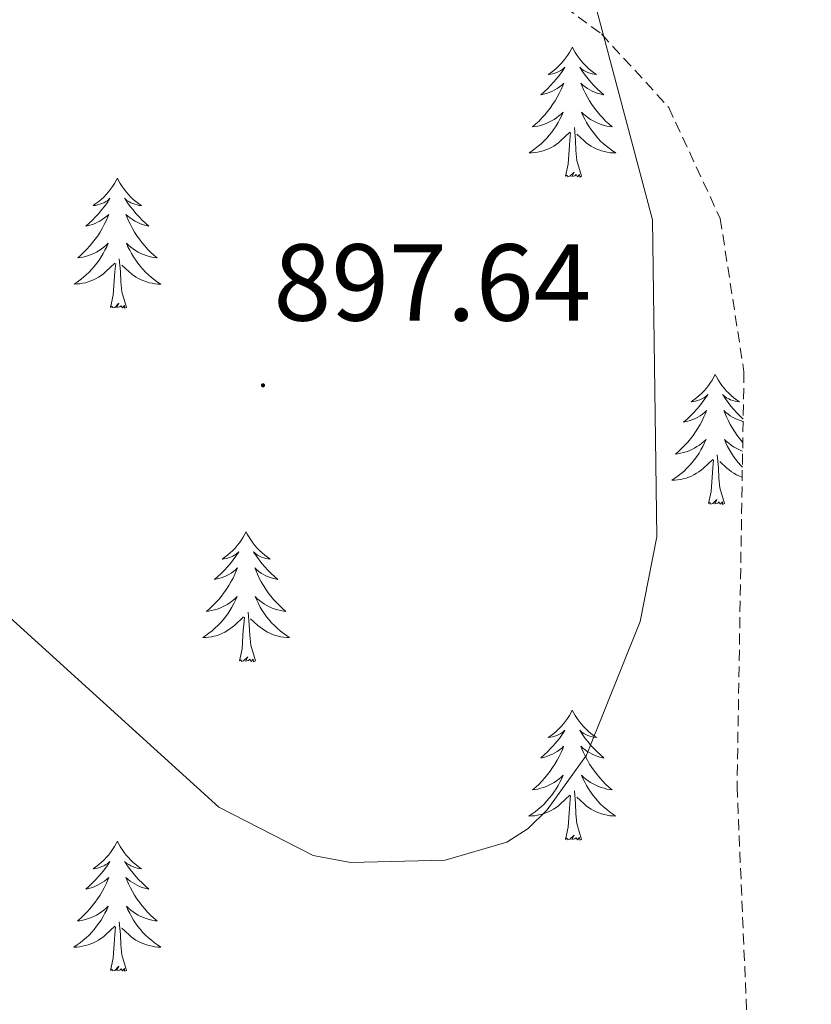
# Model space of a CAD drawing. Units: metres. Extents: x 565520 to 570004, y 4739918 to 4742932.
# Drawn here: x 567900 to 567972, y 4741436 to 4741526 of the extents above; entities that cross this region are included whole.
import ezdxf
from ezdxf.enums import TextEntityAlignment as Align

# ---------------------------------------------------------------- set-up
doc = ezdxf.new("R2010")
doc.units = ezdxf.units.M
doc.header["$MEASUREMENT"] = 0
doc.linetypes.add('TRAZOSX2', pattern=[1.5, 1, -0.5])
for name, color, linetype, lineweight in [('Carátula', 7, 'Continuous', 5), ('Level 35', 92, 'TRAZOSX2', 0), ('Level 36', 19, 'Continuous', 40), ('Level 41', 19, 'Continuous', 0), ('Level 5', 36, 'Continuous', 0), ('Level 7', 19, 'Continuous', 0)]:
    doc.layers.add(name, color=color, linetype=linetype, lineweight=lineweight)
doc.styles.add('Arial', font='ARIAL.TTF', dxfattribs={"height": 0.2})

# ---------------------------------------------------------------- blocks, each defined once
blk = doc.blocks.new('5PATER')
at = {"layer": 'Carátula', "linetype": 'Continuous', "lineweight": 5}
h = blk.add_hatch(color=250, dxfattribs=at)
edge = h.paths.add_edge_path()
edge.add_ellipse((0, 0.01), major_axis=(-1.33, -1.34), ratio=0.999422, start_angle=0, end_angle=360)

msp = doc.modelspace()

# ---------------------------------------------------------------- linework, layer by layer
at = {"layer": 'Level 35', "color": 92, "linetype": 'TRAZOSX2', "lineweight": 0}
msp.add_polyline3d([(567776.97, 4741639, 895.54), (567809.27, 4741631.72, 897.2), (567815.64, 4741629.17, 898.22), (567822.55, 4741625.11, 898.83), (567835.99, 4741613.89, 899.08), (567859.9, 4741587.82, 899.28), (567872.1, 4741576.01, 899.84), (567882.77, 4741566.99, 899.94), (567904.67, 4741552.24, 899.9), (567930.06, 4741538.97, 899.72), (567944.71, 4741531.02, 898.35), (567952.92, 4741525.02, 897.54), (567959.08, 4741518.28, 897.26), (567963.8, 4741508.11, 896.98), (567965.98, 4741494.03, 896.77), (567965.35, 4741456.02, 896.65), (567966.53, 4741428.11, 896.78), (567967.32, 4741360.3, 891.97)], dxfattribs=at)
at = {"layer": 'Level 36', "color": 92, "linetype": 'Continuous', "lineweight": 0}
for points in [[(567950.24, 4741523.82, 0.01), (567950.12, 4741523.6, 0.01), (567949.97, 4741523.33, 0.01), (567949.8, 4741523.06, 0.01), (567949.62, 4741522.8, 0.01), (567949.43, 4741522.56, 0.01), (567949.22, 4741522.32, 0.01), (567949, 4741522.09, 0.01), (567948.77, 4741521.88, 0.01), (567948.53, 4741521.67, 0.01), (567948.28, 4741521.48, 0.01), (567948.02, 4741521.3, 0.01), (567948.22, 4741521.33, 0.01), (567948.42, 4741521.37, 0.01), (567948.62, 4741521.42, 0.01), (567948.82, 4741521.49, 0.01), (567949, 4741521.58, 0.01), (567949.18, 4741521.67, 0.01), (567949.36, 4741521.79, 0.01), (567949.56, 4741521.98, 0.01), (567949.52, 4741521.91, 0.01), (567949.29, 4741521.57, 0.01), (567949.05, 4741521.23, 0.01), (567948.79, 4741520.9, 0.01), (567948.52, 4741520.59, 0.01), (567948.24, 4741520.28, 0.01), (567947.95, 4741519.99, 0.01), (567947.65, 4741519.71, 0.01), (567947.34, 4741519.44, 0.01), (567947.46, 4741519.46, 0.01), (567947.71, 4741519.52, 0.01), (567947.95, 4741519.59, 0.01), (567948.18, 4741519.68, 0.01), (567948.42, 4741519.78, 0.01), (567948.64, 4741519.9, 0.01), (567948.86, 4741520.03, 0.01), (567949.06, 4741520.18, 0.01), (567949.26, 4741520.33, 0.01), (567949.45, 4741520.5, 0.01), (567949.36, 4741520.28, 0.01), (567949.2, 4741519.92, 0.01), (567949.03, 4741519.56, 0.01), (567948.85, 4741519.22, 0.01), (567948.65, 4741518.88, 0.01), (567948.43, 4741518.55, 0.01), (567948.21, 4741518.22, 0.01), (567947.97, 4741517.91, 0.01), (567947.72, 4741517.61, 0.01), (567947.45, 4741517.32, 0.01), (567947.18, 4741517.04, 0.01), (567946.89, 4741516.77, 0.01), (567946.59, 4741516.51, 0.01), (567946.79, 4741516.53, 0.01), (567947.06, 4741516.58, 0.01), (567947.32, 4741516.64, 0.01), (567947.58, 4741516.72, 0.01), (567947.83, 4741516.82, 0.01), (567948.08, 4741516.92, 0.01), (567948.32, 4741517.05, 0.01), (567948.56, 4741517.19, 0.01), (567948.78, 4741517.34, 0.01), (567949, 4741517.5, 0.01), (567949.2, 4741517.68, 0.01), (567949.4, 4741517.86, 0.01), (567949.26, 4741517.54, 0.01)], [(567950.24, 4741523.82, 0.01), (567950.35, 4741523.6, 0.01), (567950.5, 4741523.33, 0.01), (567950.67, 4741523.06, 0.01), (567950.85, 4741522.8, 0.01), (567951.05, 4741522.56, 0.01), (567951.25, 4741522.32, 0.01), (567951.47, 4741522.09, 0.01), (567951.7, 4741521.88, 0.01), (567951.94, 4741521.67, 0.01), (567952.19, 4741521.48, 0.01), (567952.45, 4741521.3, 0.01), (567952.25, 4741521.33, 0.01), (567952.05, 4741521.37, 0.01), (567951.85, 4741521.42, 0.01), (567951.66, 4741521.49, 0.01), (567951.47, 4741521.58, 0.01), (567951.29, 4741521.67, 0.01), (567951.11, 4741521.79, 0.01), (567950.91, 4741521.98, 0.01), (567950.95, 4741521.91, 0.01), (567951.18, 4741521.57, 0.01), (567951.42, 4741521.23, 0.01), (567951.68, 4741520.9, 0.01), (567951.94, 4741520.59, 0.01), (567952.22, 4741520.28, 0.01), (567952.52, 4741519.99, 0.01), (567952.82, 4741519.71, 0.01), (567953.13, 4741519.44, 0.01), (567953.01, 4741519.46, 0.01), (567952.76, 4741519.52, 0.01), (567952.52, 4741519.59, 0.01), (567952.28, 4741519.68, 0.01), (567952.05, 4741519.78, 0.01), (567951.83, 4741519.9, 0.01), (567951.62, 4741520.03, 0.01), (567951.41, 4741520.18, 0.01), (567951.21, 4741520.33, 0.01), (567951.02, 4741520.5, 0.01), (567951.11, 4741520.28, 0.01), (567951.27, 4741519.92, 0.01), (567951.44, 4741519.56, 0.01), (567951.62, 4741519.22, 0.01), (567951.82, 4741518.88, 0.01), (567952.04, 4741518.55, 0.01), (567952.26, 4741518.22, 0.01), (567952.5, 4741517.91, 0.01), (567952.75, 4741517.61, 0.01), (567953.02, 4741517.32, 0.01), (567953.29, 4741517.04, 0.01), (567953.58, 4741516.77, 0.01), (567953.88, 4741516.51, 0.01), (567953.68, 4741516.53, 0.01), (567953.41, 4741516.58, 0.01), (567953.15, 4741516.64, 0.01), (567952.89, 4741516.72, 0.01), (567952.64, 4741516.82, 0.01), (567952.39, 4741516.92, 0.01), (567952.15, 4741517.05, 0.01), (567951.91, 4741517.19, 0.01), (567951.69, 4741517.34, 0.01), (567951.47, 4741517.5, 0.01), (567951.27, 4741517.68, 0.01), (567951.07, 4741517.86, 0.01), (567951.21, 4741517.54, 0.01)], [(567949.264, 4741517.536, 0.01), (567949.104, 4741517.216, 0.01), (567948.934, 4741516.897, 0.01), (567948.754, 4741516.597, 0.01), (567948.554, 4741516.297, 0.01), (567948.344, 4741516.007, 0.01), (567948.124, 4741515.727, 0.01), (567947.894, 4741515.467, 0.01), (567947.644, 4741515.207, 0.01), (567947.384, 4741514.957, 0.01), (567947.114, 4741514.727, 0.01), (567946.834, 4741514.507, 0.01), (567946.544, 4741514.297, 0.01), (567946.263, 4741514.107, 0.01), (567946.523, 4741514.117, 0.01), (567946.783, 4741514.137, 0.01), (567947.043, 4741514.177, 0.01), (567947.303, 4741514.237, 0.01), (567947.563, 4741514.307, 0.01), (567947.813, 4741514.397, 0.01), (567948.054, 4741514.497, 0.01), (567948.294, 4741514.617, 0.01), (567948.524, 4741514.747, 0.01), (567948.744, 4741514.887, 0.01), (567948.964, 4741515.047, 0.01), (567949.164, 4741515.217, 0.01), (567950.014, 4741516.016, 0.01)], [(567951.214, 4741517.536, 0.01), (567951.374, 4741517.216, 0.01), (567951.544, 4741516.896, 0.01), (567951.724, 4741516.596, 0.01), (567951.924, 4741516.296, 0.01), (567952.134, 4741516.006, 0.01), (567952.354, 4741515.726, 0.01), (567952.584, 4741515.466, 0.01), (567952.833, 4741515.206, 0.01), (567953.093, 4741514.956, 0.01), (567953.363, 4741514.726, 0.01), (567953.643, 4741514.506, 0.01), (567953.923, 4741514.296, 0.01), (567954.223, 4741514.106, 0.01), (567953.953, 4741514.116, 0.01), (567953.693, 4741514.136, 0.01), (567953.423, 4741514.176, 0.01), (567953.173, 4741514.236, 0.01), (567952.913, 4741514.306, 0.01), (567952.663, 4741514.396, 0.01), (567952.423, 4741514.496, 0.01), (567952.183, 4741514.616, 0.01), (567951.953, 4741514.746, 0.01), (567951.733, 4741514.886, 0.01), (567951.513, 4741515.046, 0.01), (567951.314, 4741515.216, 0.01), (567950.654, 4741515.836, 0.01)], [(567951.09, 4741511.97, 0.01), (567950.66, 4741513.41, 0.01), (567950.57, 4741514.32, 0.01), (567950.52, 4741515.26, 0.01), (567950.42, 4741516.43, 0.01)], [(567949.62, 4741511.97, 0.01), (567949.86, 4741513.09, 0.01), (567949.97, 4741514.83, 0.01), (567950.02, 4741515.26, 0.01), (567950.08, 4741515.99, 0.01)], [(567908.5, 4741511.8, 0.01), (567908.38, 4741511.58, 0.01), (567908.23, 4741511.3, 0.01), (567908.06, 4741511.04, 0.01), (567907.88, 4741510.78, 0.01), (567907.69, 4741510.53, 0.01), (567907.48, 4741510.29, 0.01), (567907.26, 4741510.07, 0.01), (567907.03, 4741509.85, 0.01), (567906.79, 4741509.65, 0.01), (567906.54, 4741509.46, 0.01), (567906.28, 4741509.28, 0.01), (567906.48, 4741509.3, 0.01), (567906.68, 4741509.34, 0.01), (567906.88, 4741509.4, 0.01), (567907.08, 4741509.46, 0.01), (567907.26, 4741509.55, 0.01), (567907.44, 4741509.65, 0.01), (567907.62, 4741509.76, 0.01), (567907.82, 4741509.95, 0.01), (567907.78, 4741509.89, 0.01), (567907.55, 4741509.54, 0.01), (567907.31, 4741509.21, 0.01), (567907.05, 4741508.88, 0.01), (567906.79, 4741508.56, 0.01), (567906.51, 4741508.26, 0.01), (567906.21, 4741507.96, 0.01), (567905.91, 4741507.68, 0.01), (567905.6, 4741507.41, 0.01), (567905.72, 4741507.43, 0.01), (567905.97, 4741507.49, 0.01), (567906.21, 4741507.56, 0.01), (567906.45, 4741507.65, 0.01), (567906.68, 4741507.76, 0.01), (567906.9, 4741507.87, 0.01), (567907.12, 4741508, 0.01), (567907.32, 4741508.15, 0.01), (567907.52, 4741508.31, 0.01), (567907.71, 4741508.48, 0.01), (567907.62, 4741508.26, 0.01), (567907.46, 4741507.89, 0.01), (567907.29, 4741507.54, 0.01), (567907.11, 4741507.19, 0.01), (567906.91, 4741506.85, 0.01), (567906.7, 4741506.52, 0.01), (567906.47, 4741506.2, 0.01), (567906.23, 4741505.89, 0.01), (567905.98, 4741505.58, 0.01), (567905.71, 4741505.29, 0.01), (567905.44, 4741505.01, 0.01), (567905.15, 4741504.74, 0.01), (567904.86, 4741504.48, 0.01), (567905.05, 4741504.51, 0.01), (567905.32, 4741504.56, 0.01), (567905.58, 4741504.62, 0.01), (567905.84, 4741504.7, 0.01), (567906.1, 4741504.79, 0.01), (567906.34, 4741504.9, 0.01), (567906.58, 4741505.02, 0.01), (567906.82, 4741505.16, 0.01), (567907.04, 4741505.31, 0.01), (567907.26, 4741505.48, 0.01), (567907.46, 4741505.65, 0.01), (567907.66, 4741505.84, 0.01), (567907.52, 4741505.51, 0.01)], [(567908.5, 4741511.8, 0.01), (567908.61, 4741511.58, 0.01), (567908.76, 4741511.3, 0.01), (567908.93, 4741511.04, 0.01), (567909.11, 4741510.78, 0.01), (567909.31, 4741510.53, 0.01), (567909.51, 4741510.29, 0.01), (567909.73, 4741510.07, 0.01), (567909.96, 4741509.85, 0.01), (567910.2, 4741509.65, 0.01), (567910.45, 4741509.46, 0.01), (567910.71, 4741509.28, 0.01), (567910.51, 4741509.3, 0.01), (567910.31, 4741509.34, 0.01), (567910.11, 4741509.4, 0.01), (567909.92, 4741509.46, 0.01), (567909.73, 4741509.55, 0.01), (567909.55, 4741509.65, 0.01), (567909.37, 4741509.76, 0.01), (567909.17, 4741509.95, 0.01), (567909.21, 4741509.89, 0.01), (567909.44, 4741509.54, 0.01), (567909.68, 4741509.21, 0.01), (567909.94, 4741508.88, 0.01), (567910.21, 4741508.56, 0.01), (567910.49, 4741508.26, 0.01), (567910.78, 4741507.96, 0.01), (567911.08, 4741507.68, 0.01), (567911.39, 4741507.41, 0.01), (567911.27, 4741507.43, 0.01), (567911.02, 4741507.49, 0.01), (567910.78, 4741507.56, 0.01), (567910.55, 4741507.65, 0.01), (567910.32, 4741507.76, 0.01), (567910.09, 4741507.87, 0.01), (567909.88, 4741508, 0.01), (567909.67, 4741508.15, 0.01), (567909.47, 4741508.31, 0.01), (567909.28, 4741508.48, 0.01), (567909.37, 4741508.26, 0.01), (567909.53, 4741507.89, 0.01), (567909.7, 4741507.54, 0.01), (567909.88, 4741507.19, 0.01), (567910.08, 4741506.85, 0.01), (567910.3, 4741506.52, 0.01), (567910.52, 4741506.2, 0.01), (567910.76, 4741505.89, 0.01), (567911.01, 4741505.58, 0.01), (567911.28, 4741505.29, 0.01), (567911.55, 4741505.01, 0.01), (567911.84, 4741504.74, 0.01), (567912.14, 4741504.48, 0.01), (567911.94, 4741504.51, 0.01), (567911.67, 4741504.56, 0.01), (567911.41, 4741504.62, 0.01), (567911.15, 4741504.7, 0.01), (567910.9, 4741504.79, 0.01), (567910.65, 4741504.9, 0.01), (567910.41, 4741505.02, 0.01), (567910.17, 4741505.16, 0.01), (567909.95, 4741505.31, 0.01), (567909.73, 4741505.48, 0.01), (567909.53, 4741505.65, 0.01), (567909.33, 4741505.84, 0.01), (567909.47, 4741505.51, 0.01)], [(567951.09, 4741511.97, 0.01), (567950.91, 4741511.9, 0.01), (567950.89, 4741512.14, 0.01), (567950.7, 4741511.92, 0.01), (567950.58, 4741512.12, 0.01), (567950.46, 4741512.02, 0.01), (567950.19, 4741511.96, 0.01), (567950.39, 4741512.35, 0.01), (567950, 4741511.97, 0.01), (567949.81, 4741511.92, 0.01), (567949.77, 4741512.08, 0.01), (567949.62, 4741511.97, 0.01)], [(567907.523, 4741505.513, 0.01), (567907.363, 4741505.193, 0.01), (567907.203, 4741504.883, 0.01), (567907.013, 4741504.573, 0.01), (567906.823, 4741504.283, 0.01), (567906.603, 4741503.993, 0.01), (567906.383, 4741503.713, 0.01), (567906.153, 4741503.443, 0.01), (567905.903, 4741503.183, 0.01), (567905.643, 4741502.943, 0.01), (567905.373, 4741502.703, 0.01), (567905.103, 4741502.484, 0.01), (567904.813, 4741502.274, 0.01), (567904.523, 4741502.084, 0.01), (567904.783, 4741502.094, 0.01), (567905.043, 4741502.124, 0.01), (567905.313, 4741502.164, 0.01), (567905.563, 4741502.213, 0.01), (567905.823, 4741502.293, 0.01), (567906.073, 4741502.373, 0.01), (567906.313, 4741502.483, 0.01), (567906.553, 4741502.593, 0.01), (567906.783, 4741502.723, 0.01), (567907.003, 4741502.873, 0.01), (567907.223, 4741503.033, 0.01), (567907.423, 4741503.203, 0.01), (567908.273, 4741504.003, 0.01)], [(567909.473, 4741505.513, 0.01), (567909.633, 4741505.193, 0.01), (567909.803, 4741504.883, 0.01), (567909.983, 4741504.573, 0.01), (567910.183, 4741504.283, 0.01), (567910.393, 4741503.993, 0.01), (567910.613, 4741503.713, 0.01), (567910.843, 4741503.443, 0.01), (567911.093, 4741503.183, 0.01), (567911.352, 4741502.943, 0.01), (567911.622, 4741502.703, 0.01), (567911.902, 4741502.482, 0.01), (567912.192, 4741502.272, 0.01), (567912.482, 4741502.082, 0.01), (567912.212, 4741502.092, 0.01), (567911.952, 4741502.122, 0.01), (567911.692, 4741502.163, 0.01), (567911.432, 4741502.213, 0.01), (567911.172, 4741502.293, 0.01), (567910.922, 4741502.373, 0.01), (567910.682, 4741502.483, 0.01), (567910.442, 4741502.593, 0.01), (567910.212, 4741502.723, 0.01), (567909.992, 4741502.873, 0.01), (567909.783, 4741503.033, 0.01), (567909.573, 4741503.203, 0.01), (567908.913, 4741503.823, 0.01)], [(567907.88, 4741499.95, 0.01), (567908.12, 4741501.06, 0.01), (567908.24, 4741502.81, 0.01), (567908.28, 4741503.24, 0.01), (567908.35, 4741503.96, 0.01)], [(567909.35, 4741499.95, 0.01), (567908.92, 4741501.39, 0.01), (567908.83, 4741502.29, 0.01), (567908.78, 4741503.24, 0.01), (567908.68, 4741504.4, 0.01)], [(567909.35, 4741499.95, 0.01), (567909.17, 4741499.88, 0.01), (567909.15, 4741500.12, 0.01), (567908.96, 4741499.9, 0.01), (567908.84, 4741500.1, 0.01), (567908.72, 4741499.99, 0.01), (567908.45, 4741499.94, 0.01), (567908.65, 4741500.33, 0.01), (567908.26, 4741499.95, 0.01), (567908.08, 4741499.9, 0.01), (567908.03, 4741500.06, 0.01), (567907.88, 4741499.95, 0.01)], [(567963.34, 4741493.81, 0.01), (567963.23, 4741493.59, 0.01), (567963.08, 4741493.32, 0.01), (567962.91, 4741493.05, 0.01), (567962.73, 4741492.79, 0.01), (567962.53, 4741492.54, 0.01), (567962.33, 4741492.31, 0.01), (567962.11, 4741492.08, 0.01), (567961.88, 4741491.87, 0.01), (567961.64, 4741491.66, 0.01), (567961.39, 4741491.47, 0.01), (567961.13, 4741491.29, 0.01), (567961.32, 4741491.32, 0.01), (567961.53, 4741491.36, 0.01), (567961.73, 4741491.41, 0.01), (567961.92, 4741491.48, 0.01), (567962.11, 4741491.56, 0.01), (567962.29, 4741491.66, 0.01), (567962.47, 4741491.77, 0.01), (567962.67, 4741491.96, 0.01), (567962.63, 4741491.9, 0.01), (567962.4, 4741491.56, 0.01), (567962.16, 4741491.22, 0.01), (567961.9, 4741490.89, 0.01), (567961.63, 4741490.58, 0.01), (567961.35, 4741490.27, 0.01), (567961.06, 4741489.98, 0.01), (567960.76, 4741489.7, 0.01), (567960.44, 4741489.42, 0.01), (567960.57, 4741489.45, 0.01), (567960.82, 4741489.51, 0.01), (567961.06, 4741489.58, 0.01), (567961.29, 4741489.67, 0.01), (567961.52, 4741489.77, 0.01), (567961.75, 4741489.89, 0.01), (567961.96, 4741490.02, 0.01), (567962.17, 4741490.16, 0.01), (567962.37, 4741490.32, 0.01), (567962.55, 4741490.49, 0.01), (567962.47, 4741490.27, 0.01), (567962.31, 4741489.91, 0.01), (567962.14, 4741489.55, 0.01), (567961.95, 4741489.21, 0.01), (567961.75, 4741488.87, 0.01), (567961.54, 4741488.54, 0.01), (567961.32, 4741488.21, 0.01), (567961.08, 4741487.9, 0.01), (567960.82, 4741487.6, 0.01), (567960.56, 4741487.31, 0.01), (567960.29, 4741487.03, 0.01), (567960, 4741486.76, 0.01), (567959.7, 4741486.5, 0.01), (567959.9, 4741486.52, 0.01), (567960.16, 4741486.57, 0.01), (567960.43, 4741486.63, 0.01), (567960.69, 4741486.71, 0.01), (567960.94, 4741486.81, 0.01), (567961.19, 4741486.91, 0.01), (567961.43, 4741487.04, 0.01), (567961.66, 4741487.18, 0.01), (567961.89, 4741487.32, 0.01), (567962.11, 4741487.49, 0.01), (567962.31, 4741487.66, 0.01), (567962.51, 4741487.85, 0.01), (567962.37, 4741487.53, 0.01)], [(567963.34, 4741493.81, 0.01), (567963.45, 4741493.59, 0.01), (567963.61, 4741493.32, 0.01), (567963.78, 4741493.05, 0.01), (567963.96, 4741492.79, 0.01), (567964.15, 4741492.54, 0.01), (567964.36, 4741492.31, 0.01), (567964.58, 4741492.08, 0.01), (567964.81, 4741491.86, 0.01), (567965.05, 4741491.66, 0.01), (567965.3, 4741491.47, 0.01), (567965.56, 4741491.29, 0.01), (567965.36, 4741491.32, 0.01), (567965.16, 4741491.35, 0.01), (567964.96, 4741491.41, 0.01), (567964.76, 4741491.48, 0.01), (567964.58, 4741491.56, 0.01), (567964.39, 4741491.66, 0.01), (567964.22, 4741491.77, 0.01), (567964.02, 4741491.96, 0.01), (567964.06, 4741491.9, 0.01), (567964.29, 4741491.56, 0.01), (567964.53, 4741491.22, 0.01), (567964.78, 4741490.89, 0.01), (567965.05, 4741490.58, 0.01), (567965.33, 4741490.27, 0.01), (567965.62, 4741489.98, 0.01), (567965.91, 4741489.71, 0.01)], [(567965.91, 4741489.5, 0.01), (567965.87, 4741489.5, 0.01), (567965.63, 4741489.58, 0.01), (567965.39, 4741489.67, 0.01), (567965.16, 4741489.77, 0.01), (567964.94, 4741489.89, 0.01), (567964.72, 4741490.02, 0.01), (567964.52, 4741490.16, 0.01), (567964.32, 4741490.32, 0.01), (567964.13, 4741490.49, 0.01), (567964.22, 4741490.27, 0.01), (567964.38, 4741489.91, 0.01), (567964.55, 4741489.55, 0.01), (567964.73, 4741489.21, 0.01), (567964.93, 4741488.87, 0.01), (567965.14, 4741488.54, 0.01), (567965.37, 4741488.21, 0.01), (567965.61, 4741487.9, 0.01), (567965.86, 4741487.6, 0.01), (567965.88, 4741487.58, 0.01)], [(567962.367, 4741487.525, 0.01), (567962.207, 4741487.195, 0.01), (567962.037, 4741486.885, 0.01), (567961.857, 4741486.585, 0.01), (567961.657, 4741486.285, 0.01), (567961.447, 4741485.995, 0.01), (567961.227, 4741485.715, 0.01), (567960.987, 4741485.455, 0.01), (567960.747, 4741485.195, 0.01), (567960.487, 4741484.945, 0.01), (567960.217, 4741484.715, 0.01), (567959.936, 4741484.495, 0.01), (567959.646, 4741484.286, 0.01), (567959.356, 4741484.096, 0.01), (567959.626, 4741484.096, 0.01), (567959.886, 4741484.126, 0.01), (567960.146, 4741484.165, 0.01), (567960.406, 4741484.225, 0.01), (567960.666, 4741484.295, 0.01), (567960.916, 4741484.385, 0.01), (567961.156, 4741484.485, 0.01), (567961.396, 4741484.605, 0.01), (567961.626, 4741484.735, 0.01), (567961.846, 4741484.875, 0.01), (567962.057, 4741485.035, 0.01), (567962.267, 4741485.205, 0.01), (567963.117, 4741486.015, 0.01)], [(567965.86, 4741486.76, 0.01), (567965.74, 4741486.8, 0.01), (567965.5, 4741486.91, 0.01), (567965.26, 4741487.04, 0.01), (567965.02, 4741487.17, 0.01), (567964.8, 4741487.32, 0.01), (567964.58, 4741487.49, 0.01), (567964.37, 4741487.66, 0.01), (567964.18, 4741487.85, 0.01), (567964.32, 4741487.52, 0.01), (567964.48, 4741487.2, 0.01), (567964.64, 4741486.89, 0.01), (567964.83, 4741486.58, 0.01), (567965.02, 4741486.29, 0.01), (567965.23, 4741486, 0.01), (567965.46, 4741485.72, 0.01), (567965.69, 4741485.45, 0.01), (567965.84, 4741485.3, 0.01)], [(567962.72, 4741481.96, 0.01), (567962.97, 4741483.08, 0.01), (567963.08, 4741484.82, 0.01), (567963.13, 4741485.25, 0.01), (567963.19, 4741485.98, 0.01)], [(567964.19, 4741481.96, 0.01), (567963.76, 4741483.4, 0.01), (567963.67, 4741484.3, 0.01), (567963.63, 4741485.25, 0.01), (567963.53, 4741486.42, 0.01)], [(567965.82, 4741484.37, 0.01), (567965.77, 4741484.39, 0.01), (567965.52, 4741484.49, 0.01), (567965.29, 4741484.6, 0.01), (567965.06, 4741484.74, 0.01), (567964.84, 4741484.88, 0.01), (567964.62, 4741485.04, 0.01), (567964.42, 4741485.21, 0.01), (567963.76, 4741485.83, 0.01)], [(567964.19, 4741481.96, 0.01), (567964.02, 4741481.89, 0.01), (567964, 4741482.13, 0.01), (567963.81, 4741481.91, 0.01), (567963.69, 4741482.11, 0.01), (567963.57, 4741482, 0.01), (567963.3, 4741481.95, 0.01), (567963.5, 4741482.34, 0.01), (567963.11, 4741481.96, 0.01), (567962.92, 4741481.91, 0.01), (567962.88, 4741482.07, 0.01), (567962.72, 4741481.96, 0.01)], [(567920.31, 4741479.38, 0.01), (567920.2, 4741479.16, 0.01), (567920.05, 4741478.89, 0.01), (567919.88, 4741478.62, 0.01), (567919.7, 4741478.37, 0.01), (567919.5, 4741478.12, 0.01), (567919.3, 4741477.88, 0.01), (567919.08, 4741477.66, 0.01), (567918.85, 4741477.44, 0.01), (567918.61, 4741477.24, 0.01), (567918.36, 4741477.04, 0.01), (567918.1, 4741476.87, 0.01), (567918.3, 4741476.89, 0.01), (567918.5, 4741476.93, 0.01), (567918.7, 4741476.98, 0.01), (567918.89, 4741477.05, 0.01), (567919.08, 4741477.14, 0.01), (567919.26, 4741477.24, 0.01), (567919.44, 4741477.35, 0.01), (567919.64, 4741477.54, 0.01), (567919.6, 4741477.47, 0.01), (567919.37, 4741477.13, 0.01), (567919.13, 4741476.79, 0.01), (567918.87, 4741476.47, 0.01), (567918.6, 4741476.15, 0.01), (567918.32, 4741475.85, 0.01), (567918.03, 4741475.55, 0.01), (567917.73, 4741475.27, 0.01), (567917.42, 4741475, 0.01), (567917.54, 4741475.02, 0.01), (567917.78, 4741475.08, 0.01), (567918.03, 4741475.15, 0.01), (567918.26, 4741475.24, 0.01), (567918.49, 4741475.34, 0.01), (567918.72, 4741475.46, 0.01), (567918.93, 4741475.59, 0.01), (567919.14, 4741475.74, 0.01), (567919.34, 4741475.89, 0.01), (567919.52, 4741476.06, 0.01), (567919.44, 4741475.84, 0.01), (567919.28, 4741475.48, 0.01), (567919.11, 4741475.13, 0.01), (567918.92, 4741474.78, 0.01), (567918.72, 4741474.44, 0.01), (567918.51, 4741474.11, 0.01), (567918.28, 4741473.79, 0.01), (567918.05, 4741473.48, 0.01), (567917.8, 4741473.17, 0.01), (567917.53, 4741472.88, 0.01), (567917.26, 4741472.6, 0.01), (567916.97, 4741472.33, 0.01), (567916.67, 4741472.07, 0.01), (567916.87, 4741472.1, 0.01), (567917.14, 4741472.14, 0.01), (567917.4, 4741472.21, 0.01), (567917.66, 4741472.28, 0.01), (567917.91, 4741472.38, 0.01), (567918.16, 4741472.49, 0.01), (567918.4, 4741472.61, 0.01), (567918.64, 4741472.75, 0.01), (567918.86, 4741472.9, 0.01), (567919.08, 4741473.06, 0.01), (567919.28, 4741473.24, 0.01), (567919.48, 4741473.43, 0.01), (567919.34, 4741473.1, 0.01)], [(567920.31, 4741479.38, 0.01), (567920.42, 4741479.16, 0.01), (567920.58, 4741478.89, 0.01), (567920.75, 4741478.62, 0.01), (567920.93, 4741478.37, 0.01), (567921.12, 4741478.12, 0.01), (567921.33, 4741477.88, 0.01), (567921.55, 4741477.66, 0.01), (567921.78, 4741477.44, 0.01), (567922.02, 4741477.24, 0.01), (567922.27, 4741477.04, 0.01), (567922.53, 4741476.87, 0.01), (567922.33, 4741476.89, 0.01), (567922.13, 4741476.93, 0.01), (567921.93, 4741476.98, 0.01), (567921.73, 4741477.05, 0.01), (567921.54, 4741477.14, 0.01), (567921.36, 4741477.24, 0.01), (567921.19, 4741477.35, 0.01), (567920.98, 4741477.54, 0.01), (567921.03, 4741477.47, 0.01), (567921.26, 4741477.13, 0.01), (567921.5, 4741476.79, 0.01), (567921.76, 4741476.47, 0.01), (567922.02, 4741476.15, 0.01), (567922.3, 4741475.85, 0.01), (567922.6, 4741475.55, 0.01), (567922.9, 4741475.27, 0.01), (567923.21, 4741475, 0.01), (567923.09, 4741475.02, 0.01), (567922.84, 4741475.08, 0.01), (567922.6, 4741475.15, 0.01), (567922.36, 4741475.24, 0.01), (567922.13, 4741475.34, 0.01), (567921.91, 4741475.46, 0.01), (567921.69, 4741475.59, 0.01), (567921.49, 4741475.74, 0.01), (567921.29, 4741475.89, 0.01), (567921.1, 4741476.06, 0.01), (567921.19, 4741475.84, 0.01), (567921.35, 4741475.48, 0.01), (567921.52, 4741475.13, 0.01), (567921.7, 4741474.78, 0.01), (567921.9, 4741474.44, 0.01), (567922.11, 4741474.11, 0.01), (567922.34, 4741473.79, 0.01), (567922.58, 4741473.48, 0.01), (567922.83, 4741473.17, 0.01), (567923.1, 4741472.88, 0.01), (567923.37, 4741472.6, 0.01), (567923.66, 4741472.33, 0.01), (567923.95, 4741472.07, 0.01), (567923.76, 4741472.1, 0.01), (567923.49, 4741472.14, 0.01), (567923.23, 4741472.21, 0.01), (567922.97, 4741472.28, 0.01), (567922.71, 4741472.38, 0.01), (567922.47, 4741472.49, 0.01), (567922.22, 4741472.61, 0.01), (567921.99, 4741472.75, 0.01), (567921.77, 4741472.9, 0.01), (567921.55, 4741473.06, 0.01), (567921.34, 4741473.24, 0.01), (567921.15, 4741473.43, 0.01), (567921.29, 4741473.1, 0.01)], [(567919.336, 4741473.102, 0.01), (567919.176, 4741472.782, 0.01), (567919.005, 4741472.462, 0.01), (567918.825, 4741472.162, 0.01), (567918.625, 4741471.862, 0.01), (567918.415, 4741471.572, 0.01), (567918.195, 4741471.302, 0.01), (567917.955, 4741471.032, 0.01), (567917.715, 4741470.772, 0.01), (567917.455, 4741470.522, 0.01), (567917.185, 4741470.292, 0.01), (567916.905, 4741470.072, 0.01), (567916.615, 4741469.862, 0.01), (567916.335, 4741469.672, 0.01), (567916.605, 4741469.682, 0.01), (567916.865, 4741469.702, 0.01), (567917.125, 4741469.742, 0.01), (567917.385, 4741469.802, 0.01), (567917.645, 4741469.872, 0.01), (567917.895, 4741469.962, 0.01), (567918.135, 4741470.062, 0.01), (567918.365, 4741470.182, 0.01), (567918.595, 4741470.312, 0.01), (567918.815, 4741470.462, 0.01), (567919.025, 4741470.612, 0.01), (567919.235, 4741470.782, 0.01), (567920.075, 4741471.582, 0.01)], [(567921.286, 4741473.102, 0.01), (567921.435, 4741472.782, 0.01), (567921.605, 4741472.462, 0.01), (567921.795, 4741472.162, 0.01), (567921.985, 4741471.862, 0.01), (567922.195, 4741471.572, 0.01), (567922.425, 4741471.302, 0.01), (567922.655, 4741471.031, 0.01), (567922.915, 4741470.771, 0.01), (567923.165, 4741470.521, 0.01), (567923.435, 4741470.291, 0.01), (567923.715, 4741470.071, 0.01), (567924.005, 4741469.861, 0.01), (567924.295, 4741469.671, 0.01), (567924.035, 4741469.681, 0.01), (567923.765, 4741469.701, 0.01), (567923.505, 4741469.741, 0.01), (567923.245, 4741469.801, 0.01), (567922.995, 4741469.871, 0.01), (567922.745, 4741469.961, 0.01), (567922.495, 4741470.062, 0.01), (567922.265, 4741470.182, 0.01), (567922.035, 4741470.312, 0.01), (567921.805, 4741470.462, 0.01), (567921.595, 4741470.612, 0.01), (567921.385, 4741470.782, 0.01), (567920.725, 4741471.402, 0.01)], [(567919.69, 4741467.53, 0.01), (567919.94, 4741468.65, 0.01), (567920.05, 4741470.39, 0.01), (567920.1, 4741470.83, 0.01), (567920.16, 4741471.55, 0.01)], [(567921.16, 4741467.53, 0.01), (567920.73, 4741468.97, 0.01), (567920.64, 4741469.88, 0.01), (567920.6, 4741470.83, 0.01), (567920.5, 4741471.99, 0.01)], [(567921.16, 4741467.53, 0.01), (567920.99, 4741467.46, 0.01), (567920.97, 4741467.7, 0.01), (567920.78, 4741467.48, 0.01), (567920.66, 4741467.68, 0.01), (567920.54, 4741467.58, 0.01), (567920.27, 4741467.52, 0.01), (567920.46, 4741467.92, 0.01), (567920.08, 4741467.54, 0.01), (567919.89, 4741467.48, 0.01), (567919.85, 4741467.64, 0.01), (567919.69, 4741467.53, 0.01)], [(567950.23, 4741463.02, 0.01), (567950.12, 4741462.8, 0.01), (567949.97, 4741462.53, 0.01), (567949.8, 4741462.26, 0.01), (567949.62, 4741462.01, 0.01), (567949.42, 4741461.76, 0.01), (567949.22, 4741461.52, 0.01), (567949, 4741461.3, 0.01), (567948.77, 4741461.08, 0.01), (567948.53, 4741460.88, 0.01), (567948.28, 4741460.68, 0.01), (567948.02, 4741460.51, 0.01), (567948.22, 4741460.53, 0.01), (567948.42, 4741460.57, 0.01), (567948.62, 4741460.62, 0.01), (567948.81, 4741460.69, 0.01), (567949, 4741460.78, 0.01), (567949.18, 4741460.88, 0.01), (567949.36, 4741460.99, 0.01), (567949.56, 4741461.18, 0.01), (567949.52, 4741461.11, 0.01), (567949.29, 4741460.77, 0.01), (567949.05, 4741460.43, 0.01), (567948.79, 4741460.11, 0.01), (567948.52, 4741459.79, 0.01), (567948.24, 4741459.49, 0.01), (567947.95, 4741459.19, 0.01), (567947.65, 4741458.91, 0.01), (567947.34, 4741458.64, 0.01), (567947.46, 4741458.66, 0.01), (567947.71, 4741458.72, 0.01), (567947.95, 4741458.79, 0.01), (567948.18, 4741458.88, 0.01), (567948.42, 4741458.98, 0.01), (567948.64, 4741459.1, 0.01), (567948.85, 4741459.23, 0.01), (567949.06, 4741459.38, 0.01), (567949.26, 4741459.53, 0.01), (567949.44, 4741459.7, 0.01), (567949.36, 4741459.48, 0.01), (567949.2, 4741459.12, 0.01), (567949.03, 4741458.77, 0.01), (567948.84, 4741458.42, 0.01), (567948.64, 4741458.08, 0.01), (567948.43, 4741457.75, 0.01), (567948.21, 4741457.43, 0.01), (567947.97, 4741457.12, 0.01), (567947.72, 4741456.81, 0.01), (567947.45, 4741456.52, 0.01), (567947.18, 4741456.24, 0.01), (567946.89, 4741455.97, 0.01), (567946.59, 4741455.71, 0.01), (567946.79, 4741455.74, 0.01), (567947.06, 4741455.78, 0.01), (567947.32, 4741455.85, 0.01), (567947.58, 4741455.92, 0.01), (567947.83, 4741456.02, 0.01), (567948.08, 4741456.13, 0.01), (567948.32, 4741456.25, 0.01), (567948.56, 4741456.39, 0.01), (567948.78, 4741456.54, 0.01), (567949, 4741456.7, 0.01), (567949.2, 4741456.88, 0.01), (567949.4, 4741457.07, 0.01), (567949.26, 4741456.74, 0.01)], [(567950.23, 4741463.02, 0.01), (567950.34, 4741462.8, 0.01), (567950.5, 4741462.53, 0.01), (567950.67, 4741462.26, 0.01), (567950.85, 4741462.01, 0.01), (567951.04, 4741461.76, 0.01), (567951.25, 4741461.52, 0.01), (567951.47, 4741461.3, 0.01), (567951.7, 4741461.08, 0.01), (567951.94, 4741460.88, 0.01), (567952.19, 4741460.68, 0.01), (567952.45, 4741460.51, 0.01), (567952.25, 4741460.53, 0.01), (567952.05, 4741460.57, 0.01), (567951.85, 4741460.62, 0.01), (567951.66, 4741460.69, 0.01), (567951.47, 4741460.78, 0.01), (567951.28, 4741460.88, 0.01), (567951.11, 4741460.99, 0.01), (567950.91, 4741461.18, 0.01), (567950.95, 4741461.11, 0.01), (567951.18, 4741460.77, 0.01), (567951.42, 4741460.43, 0.01), (567951.68, 4741460.11, 0.01), (567951.94, 4741459.79, 0.01), (567952.22, 4741459.49, 0.01), (567952.52, 4741459.19, 0.01), (567952.82, 4741458.91, 0.01), (567953.13, 4741458.64, 0.01), (567953.01, 4741458.66, 0.01), (567952.76, 4741458.72, 0.01), (567952.52, 4741458.79, 0.01), (567952.28, 4741458.88, 0.01), (567952.05, 4741458.98, 0.01), (567951.83, 4741459.1, 0.01), (567951.61, 4741459.23, 0.01), (567951.41, 4741459.38, 0.01), (567951.21, 4741459.53, 0.01), (567951.02, 4741459.7, 0.01), (567951.11, 4741459.48, 0.01), (567951.27, 4741459.12, 0.01), (567951.44, 4741458.77, 0.01), (567951.62, 4741458.42, 0.01), (567951.82, 4741458.08, 0.01), (567952.04, 4741457.75, 0.01), (567952.26, 4741457.43, 0.01), (567952.5, 4741457.12, 0.01), (567952.75, 4741456.81, 0.01), (567953.02, 4741456.52, 0.01), (567953.29, 4741456.24, 0.01), (567953.58, 4741455.97, 0.01), (567953.88, 4741455.71, 0.01), (567953.68, 4741455.74, 0.01), (567953.41, 4741455.78, 0.01), (567953.15, 4741455.85, 0.01), (567952.89, 4741455.92, 0.01), (567952.64, 4741456.02, 0.01), (567952.39, 4741456.13, 0.01), (567952.15, 4741456.25, 0.01), (567951.91, 4741456.39, 0.01), (567951.69, 4741456.54, 0.01), (567951.47, 4741456.7, 0.01), (567951.26, 4741456.88, 0.01), (567951.07, 4741457.07, 0.01), (567951.21, 4741456.74, 0.01)], [(567949.261, 4741456.738, 0.01), (567949.101, 4741456.418, 0.01), (567948.931, 4741456.098, 0.01), (567948.751, 4741455.798, 0.01), (567948.551, 4741455.498, 0.01), (567948.341, 4741455.208, 0.01), (567948.12, 4741454.938, 0.01), (567947.88, 4741454.668, 0.01), (567947.64, 4741454.408, 0.01), (567947.38, 4741454.158, 0.01), (567947.11, 4741453.928, 0.01), (567946.83, 4741453.708, 0.01), (567946.54, 4741453.498, 0.01), (567946.25, 4741453.308, 0.01), (567946.52, 4741453.318, 0.01), (567946.78, 4741453.338, 0.01), (567947.04, 4741453.378, 0.01), (567947.3, 4741453.438, 0.01), (567947.56, 4741453.508, 0.01), (567947.81, 4741453.598, 0.01), (567948.05, 4741453.698, 0.01), (567948.29, 4741453.818, 0.01), (567948.52, 4741453.948, 0.01), (567948.74, 4741454.098, 0.01), (567948.96, 4741454.248, 0.01), (567949.16, 4741454.418, 0.01), (567950.01, 4741455.218, 0.01)], [(567951.211, 4741456.737, 0.01), (567951.371, 4741456.417, 0.01), (567951.541, 4741456.097, 0.01), (567951.721, 4741455.797, 0.01), (567951.92, 4741455.497, 0.01), (567952.12, 4741455.207, 0.01), (567952.35, 4741454.937, 0.01), (567952.58, 4741454.667, 0.01), (567952.83, 4741454.407, 0.01), (567953.09, 4741454.157, 0.01), (567953.36, 4741453.927, 0.01), (567953.64, 4741453.707, 0.01), (567953.92, 4741453.497, 0.01), (567954.21, 4741453.307, 0.01), (567953.95, 4741453.317, 0.01), (567953.69, 4741453.337, 0.01), (567953.42, 4741453.377, 0.01), (567953.16, 4741453.437, 0.01), (567952.91, 4741453.507, 0.01), (567952.66, 4741453.597, 0.01), (567952.42, 4741453.697, 0.01), (567952.18, 4741453.817, 0.01), (567951.95, 4741453.947, 0.01), (567951.73, 4741454.097, 0.01), (567951.51, 4741454.247, 0.01), (567951.31, 4741454.417, 0.01), (567950.65, 4741455.038, 0.01)], [(567949.62, 4741451.17, 0.01), (567949.86, 4741452.29, 0.01), (567949.97, 4741454.03, 0.01), (567950.02, 4741454.47, 0.01), (567950.08, 4741455.19, 0.01)], [(567951.08, 4741451.17, 0.01), (567950.66, 4741452.61, 0.01), (567950.56, 4741453.52, 0.01), (567950.52, 4741454.47, 0.01), (567950.42, 4741455.63, 0.01)], [(567951.08, 4741451.17, 0.01), (567950.91, 4741451.1, 0.01), (567950.89, 4741451.34, 0.01), (567950.7, 4741451.12, 0.01), (567950.58, 4741451.32, 0.01), (567950.46, 4741451.22, 0.01), (567950.19, 4741451.16, 0.01), (567950.39, 4741451.56, 0.01), (567950, 4741451.18, 0.01), (567949.81, 4741451.12, 0.01), (567949.77, 4741451.28, 0.01), (567949.62, 4741451.17, 0.01)], [(567908.5, 4741451, 0.01), (567908.38, 4741450.78, 0.01), (567908.23, 4741450.5, 0.01), (567908.06, 4741450.24, 0.01), (567907.88, 4741449.98, 0.01), (567907.68, 4741449.73, 0.01), (567907.48, 4741449.5, 0.01), (567907.26, 4741449.27, 0.01), (567907.03, 4741449.05, 0.01), (567906.79, 4741448.85, 0.01), (567906.54, 4741448.66, 0.01), (567906.28, 4741448.48, 0.01), (567906.48, 4741448.5, 0.01), (567906.68, 4741448.54, 0.01), (567906.88, 4741448.6, 0.01), (567907.07, 4741448.67, 0.01), (567907.26, 4741448.75, 0.01), (567907.44, 4741448.85, 0.01), (567907.62, 4741448.96, 0.01), (567907.82, 4741449.15, 0.01), (567907.78, 4741449.09, 0.01), (567907.55, 4741448.74, 0.01), (567907.31, 4741448.41, 0.01), (567907.05, 4741448.08, 0.01), (567906.78, 4741447.77, 0.01), (567906.5, 4741447.46, 0.01), (567906.21, 4741447.17, 0.01), (567905.91, 4741446.88, 0.01), (567905.6, 4741446.61, 0.01), (567905.72, 4741446.64, 0.01), (567905.97, 4741446.69, 0.01), (567906.21, 4741446.77, 0.01), (567906.44, 4741446.86, 0.01), (567906.68, 4741446.96, 0.01), (567906.9, 4741447.08, 0.01), (567907.12, 4741447.21, 0.01), (567907.32, 4741447.35, 0.01), (567907.52, 4741447.51, 0.01), (567907.71, 4741447.68, 0.01), (567907.62, 4741447.46, 0.01), (567907.46, 4741447.1, 0.01), (567907.29, 4741446.74, 0.01), (567907.11, 4741446.4, 0.01), (567906.91, 4741446.06, 0.01), (567906.69, 4741445.72, 0.01), (567906.47, 4741445.4, 0.01), (567906.23, 4741445.09, 0.01), (567905.98, 4741444.79, 0.01), (567905.71, 4741444.5, 0.01), (567905.44, 4741444.21, 0.01), (567905.15, 4741443.94, 0.01), (567904.85, 4741443.69, 0.01), (567905.05, 4741443.71, 0.01), (567905.32, 4741443.76, 0.01), (567905.58, 4741443.82, 0.01), (567905.84, 4741443.9, 0.01), (567906.09, 4741443.99, 0.01), (567906.34, 4741444.1, 0.01), (567906.58, 4741444.22, 0.01), (567906.82, 4741444.36, 0.01), (567907.04, 4741444.51, 0.01), (567907.26, 4741444.68, 0.01), (567907.46, 4741444.85, 0.01), (567907.66, 4741445.04, 0.01), (567907.52, 4741444.71, 0.01)], [(567908.5, 4741451, 0.01), (567908.61, 4741450.78, 0.01), (567908.76, 4741450.5, 0.01), (567908.93, 4741450.24, 0.01), (567909.11, 4741449.98, 0.01), (567909.3, 4741449.73, 0.01), (567909.51, 4741449.5, 0.01), (567909.73, 4741449.27, 0.01), (567909.96, 4741449.05, 0.01), (567910.2, 4741448.85, 0.01), (567910.45, 4741448.66, 0.01), (567910.71, 4741448.48, 0.01), (567910.51, 4741448.5, 0.01), (567910.31, 4741448.54, 0.01), (567910.11, 4741448.6, 0.01), (567909.92, 4741448.67, 0.01), (567909.73, 4741448.75, 0.01), (567909.55, 4741448.85, 0.01), (567909.37, 4741448.96, 0.01), (567909.17, 4741449.15, 0.01), (567909.21, 4741449.09, 0.01), (567909.44, 4741448.74, 0.01), (567909.68, 4741448.41, 0.01), (567909.94, 4741448.08, 0.01), (567910.2, 4741447.77, 0.01), (567910.48, 4741447.46, 0.01), (567910.78, 4741447.17, 0.01), (567911.08, 4741446.88, 0.01), (567911.39, 4741446.61, 0.01), (567911.27, 4741446.64, 0.01), (567911.02, 4741446.69, 0.01), (567910.78, 4741446.77, 0.01), (567910.54, 4741446.86, 0.01), (567910.31, 4741446.96, 0.01), (567910.09, 4741447.08, 0.01), (567909.88, 4741447.21, 0.01), (567909.67, 4741447.35, 0.01), (567909.47, 4741447.51, 0.01), (567909.28, 4741447.68, 0.01), (567909.37, 4741447.46, 0.01), (567909.53, 4741447.1, 0.01), (567909.7, 4741446.74, 0.01), (567909.88, 4741446.4, 0.01), (567910.08, 4741446.06, 0.01), (567910.3, 4741445.72, 0.01), (567910.52, 4741445.4, 0.01), (567910.76, 4741445.09, 0.01), (567911.01, 4741444.79, 0.01), (567911.28, 4741444.5, 0.01), (567911.55, 4741444.21, 0.01), (567911.84, 4741443.94, 0.01), (567912.14, 4741443.69, 0.01), (567911.94, 4741443.71, 0.01), (567911.67, 4741443.76, 0.01), (567911.41, 4741443.82, 0.01), (567911.15, 4741443.9, 0.01), (567910.9, 4741443.99, 0.01), (567910.65, 4741444.1, 0.01), (567910.41, 4741444.22, 0.01), (567910.17, 4741444.36, 0.01), (567909.95, 4741444.51, 0.01), (567909.73, 4741444.68, 0.01), (567909.53, 4741444.85, 0.01), (567909.33, 4741445.04, 0.01), (567909.47, 4741444.71, 0.01)], [(567907.52, 4741444.714, 0.01), (567907.36, 4741444.394, 0.01), (567907.19, 4741444.084, 0.01), (567907.01, 4741443.774, 0.01), (567906.81, 4741443.484, 0.01), (567906.6, 4741443.195, 0.01), (567906.38, 4741442.915, 0.01), (567906.149, 4741442.645, 0.01), (567905.899, 4741442.385, 0.01), (567905.639, 4741442.145, 0.01), (567905.369, 4741441.915, 0.01), (567905.089, 4741441.685, 0.01), (567904.799, 4741441.485, 0.01), (567904.519, 4741441.285, 0.01), (567904.779, 4741441.295, 0.01), (567905.039, 4741441.325, 0.01), (567905.299, 4741441.365, 0.01), (567905.559, 4741441.425, 0.01), (567905.819, 4741441.495, 0.01), (567906.069, 4741441.585, 0.01), (567906.309, 4741441.685, 0.01), (567906.549, 4741441.795, 0.01), (567906.779, 4741441.925, 0.01), (567906.999, 4741442.074, 0.01), (567907.219, 4741442.234, 0.01), (567907.419, 4741442.404, 0.01), (567908.27, 4741443.204, 0.01)], [(567909.47, 4741444.714, 0.01), (567909.63, 4741444.394, 0.01), (567909.8, 4741444.084, 0.01), (567909.98, 4741443.774, 0.01), (567910.179, 4741443.484, 0.01), (567910.389, 4741443.194, 0.01), (567910.609, 4741442.914, 0.01), (567910.839, 4741442.644, 0.01), (567911.089, 4741442.384, 0.01), (567911.349, 4741442.144, 0.01), (567911.619, 4741441.914, 0.01), (567911.899, 4741441.684, 0.01), (567912.179, 4741441.484, 0.01), (567912.479, 4741441.284, 0.01), (567912.209, 4741441.294, 0.01), (567911.949, 4741441.324, 0.01), (567911.679, 4741441.364, 0.01), (567911.429, 4741441.424, 0.01), (567911.169, 4741441.494, 0.01), (567910.919, 4741441.584, 0.01), (567910.679, 4741441.684, 0.01), (567910.439, 4741441.794, 0.01), (567910.209, 4741441.924, 0.01), (567909.989, 4741442.074, 0.01), (567909.769, 4741442.234, 0.01), (567909.569, 4741442.404, 0.01), (567908.909, 4741443.024, 0.01)], [(567909.35, 4741439.15, 0.01), (567908.92, 4741440.59, 0.01), (567908.83, 4741441.49, 0.01), (567908.78, 4741442.44, 0.01), (567908.68, 4741443.6, 0.01)], [(567907.88, 4741439.15, 0.01), (567908.12, 4741440.27, 0.01), (567908.23, 4741442.01, 0.01), (567908.28, 4741442.44, 0.01), (567908.34, 4741443.16, 0.01)], [(567909.35, 4741439.15, 0.01), (567909.17, 4741439.08, 0.01), (567909.15, 4741439.32, 0.01), (567908.96, 4741439.1, 0.01), (567908.84, 4741439.3, 0.01), (567908.72, 4741439.19, 0.01), (567908.45, 4741439.14, 0.01), (567908.65, 4741439.53, 0.01), (567908.26, 4741439.15, 0.01), (567908.07, 4741439.1, 0.01), (567908.03, 4741439.26, 0.01), (567907.88, 4741439.15, 0.01)]]:
    msp.add_polyline3d(points, dxfattribs=at)
at = {"layer": 'Level 5', "color": 36, "linetype": 'Continuous', "lineweight": 0}
for points in [[(568010.249, 4741643.895, 895.01), (568011.076, 4741627.385, 895.01), (568010.525, 4741622.845, 895.01), (568006.853, 4741613.546, 895.01), (568001.801, 4741605.357, 895.01), (567996.688, 4741591.558, 895.01), (567993.177, 4741585.068, 895.01), (567986.026, 4741576.75, 895.01), (567962.072, 4741557.354, 895.01), (567955.531, 4741549.285, 895.01), (567952.74, 4741543.525, 895.01), (567951.069, 4741537.956, 895.01), (567950.728, 4741535.826, 895.01), (567950.768, 4741533.646, 895.01), (567957.592, 4741507.975, 895.01), (567957.995, 4741478.906, 895.01), (567956.464, 4741471.156, 895.01), (567951.541, 4741458.877, 895.01), (567947.94, 4741453.878, 895.01), (567946.2, 4741452.178, 895.01), (567944.22, 4741450.909, 895.01), (567938.58, 4741449.269, 895.01), (567929.9, 4741449.061, 895.01)], [(567929.9, 4741449.06, 895.01), (567926.46, 4741449.7, 895.01), (567917.82, 4741454.13, 895.01), (567893.63, 4741476.03, 895.01), (567882.83, 4741487.32, 895.01), (567881.37, 4741489.48, 895.01), (567880.32, 4741491.79, 895.01), (567879.41, 4741498.45, 895.01), (567879.47, 4741503.23, 895.01), (567882.02, 4741520.31, 895.01), (567881.71, 4741533.71, 895.01), (567881.06, 4741537.22, 895.01), (567879.58, 4741540.48, 895.01), (567873.54, 4741549, 895.01), (567862.36, 4741558.31, 895.01), (567854.8, 4741566.96, 895.01), (567845.91, 4741575.09, 895.01), (567837.39, 4741586.52, 895.01), (567821.95, 4741603.21, 895.01), (567803.99, 4741618.55, 895.01), (567791.32, 4741628.03, 895.01), (567780.12, 4741633.88, 895.01)]]:
    msp.add_polyline3d(points, dxfattribs=at)

# ---------------------------------------------------------------- block references
at = {"layer": 'Level 7', "color": 19, "linetype": 'Continuous', "lineweight": 0, "xscale": 0.09999983015004542, "yscale": 0.09999983015004542}
msp.add_blockref('5PATER', (567921.86, 4741492.8, 897.65), dxfattribs=at)

# ---------------------------------------------------------------- texts
at = {"layer": 'Level 41', "color": 19, "linetype": 'Continuous', "lineweight": 0, "style": 'Arial'}
msp.add_text('897.64', height=7, dxfattribs=at).set_placement((567922.82, 4741496.55, 897.65), align=Align.BOTTOM_LEFT)

doc.saveas('drawing.dxf')
